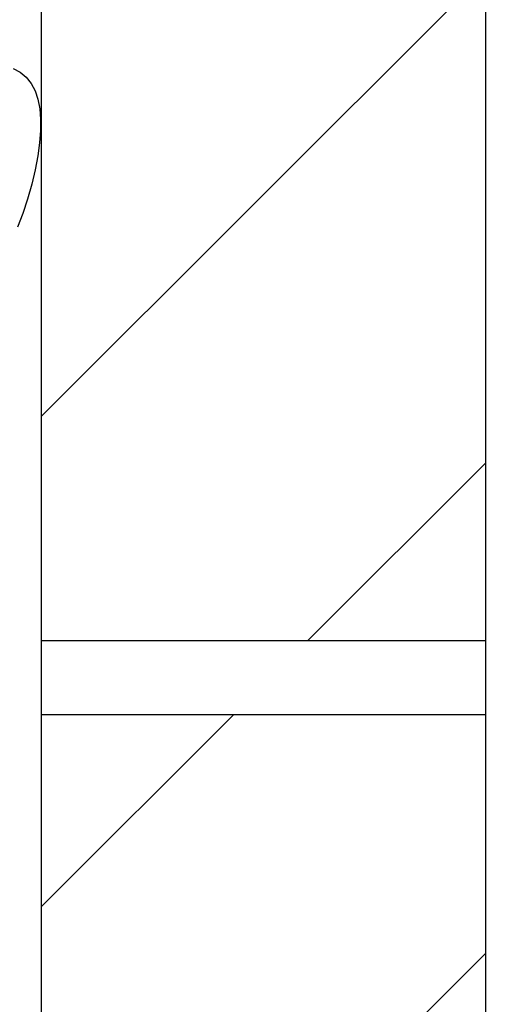
# Model space of a CAD drawing. Units: millimetres. Extents: x 0 to 2625, y 0 to 1485.
# Drawn here: x 244 to 257, y 233 to 259 of the extents above; entities that cross this region are included whole.
import ezdxf

# ---------------------------------------------------------------- set-up
doc = ezdxf.new("R2010")
doc.units = ezdxf.units.MM
doc.header["$LTSCALE"] = 25
doc.header["$MEASUREMENT"] = 0
for name, color, linetype in [('L1', 1, 'Continuous'), ('L3', 4, 'Continuous'), ('LHA', 5, 'Continuous')]:
    doc.layers.add(name, color=color, linetype=linetype)
doc.styles.get("Standard").update_dxf_attribs({"font": 'romans.shx'})
doc.dimstyles.get("Standard").update_dxf_attribs({"dimscale": 2.5, "dimtxt": 2, "dimasz": 3, "dimexe": 1, "dimexo": 1, "dimgap": 0.8, "dimtad": 1, "dimdec": 0, "dimzin": 0, "dimdsep": 46, "dimtxsty": 'Standard', "dimcen": 1.5, "dimclrd": 1, "dimclre": 1, "dimclrt": 4, "dimadec": 0, "dimazin": 0, "dimtfac": 1, "dimtdec": 0, "dimtofl": 0, "dimtmove": 0, "dimatfit": 3, "dimfxl": 0, "dimtolj": 1, "dimtzin": 0, "dimarcsym": 0})

# ---------------------------------------------------------------- blocks, each defined once
blk = doc.blocks.new('*D14')
at = {"layer": 'DEFPOINTS', "color": 0}
for p in [(162.776, 511.778), (256.386, 511.778), (162.776, 131.778)]:
    blk.add_point(p, dxfattribs=at)
at = {"layer": 'L1', "color": 1, "lineweight": -2}
for p, q in [((253.886, 511.778), (160.276, 511.778)), ((162.776, 139.278), (162.776, 504.278))]:
    blk.add_line(p, q, dxfattribs=at)
at = {"layer": 'L1', "color": 1}
for points in [[(161.526, 504.278), (164.026, 504.278), (162.776, 511.778)], [(161.526, 139.278), (164.026, 139.278), (162.776, 131.778)]]:
    blk.add_solid(points, dxfattribs=at)
at = {"layer": 'L1', "color": 4, "insert": (156.966, 321.778), "char_height": 5, "attachment_point": 5, "rotation": 90}
blk.add_mtext('\\A1;ANEIS PREMOLDADOS DE CONCRETO PERFURADO (RADIAL)', dxfattribs=at)

msp = doc.modelspace()

# ---------------------------------------------------------------- hatches: boundary and pattern name
at = {"layer": 'LHA'}
h = msp.add_hatch(dxfattribs=at)
h.set_pattern_fill('ANSI31', color=256, scale=75, style=0)
h.set_pattern_definition([(45, (-38.456, -352.323), (-6.62913, 6.62913), [])])
h.paths.add_polyline_path([(256.386, 302.653), (256.386, 321.653), (251.386, 321.653), (251.386, 326.778), (244.386, 326.778), (244.386, 302.653)])
h.paths.add_polyline_path([(244.386, 282.653), (256.386, 282.653), (256.386, 300.653), (244.386, 300.653)])
h.paths.add_polyline_path([(244.386, 262.653), (256.386, 262.653), (256.386, 280.653), (244.386, 280.653)])
h.paths.add_polyline_path([(256.386, 260.653), (244.386, 260.653), (244.386, 242.653), (256.386, 242.653)])
h.paths.add_polyline_path([(251.586, 231.903), (251.586, 226.778), (256.386, 226.778), (256.386, 240.653), (244.386, 240.653), (244.386, 231.903)])
h.paths.add_polyline_path([(418.386, 231.903), (418.386, 232.778), (418.386, 240.653), (406.386, 240.653), (406.386, 226.778), (411.186, 226.778), (411.186, 231.903)])
h.paths.add_polyline_path([(406.386, 242.653), (418.386, 242.653), (418.386, 260.653), (406.386, 260.653)])
h.paths.add_polyline_path([(406.386, 262.653), (418.386, 262.653), (418.386, 280.653), (406.386, 280.653)])
h.paths.add_polyline_path([(406.386, 282.653), (418.386, 282.653), (418.386, 300.653), (406.386, 300.653)])
h.paths.add_polyline_path([(406.386, 302.653), (418.386, 302.653), (418.386, 326.778), (411.386, 326.778), (411.386, 321.653), (406.386, 321.653)])

# ---------------------------------------------------------------- linework, layer by layer
at = {"layer": 'L3'}
for p, q in [((244.386, 326.778), (244.386, 231.903)), ((256.386, 321.653), (256.386, 226.778))]:
    msp.add_line(p, q, dxfattribs=at)
at = {"layer": 'LHA'}
for p, q in [((243.631, 258.125), (243.815, 258.023)), ((243.815, 258.023), (243.978, 257.889)), ((243.978, 257.889), (244.114, 257.723)), ((244.114, 257.723), (244.22, 257.525)), ((244.22, 257.525), (244.298, 257.297)), ((244.298, 257.297), (244.347, 257.04)), ((244.347, 257.04), (244.37, 256.757)), ((244.37, 256.757), (244.368, 256.448)), ((244.368, 256.448), (244.342, 256.116)), ((244.342, 256.116), (244.293, 255.761)), ((244.293, 255.761), (244.222, 255.387)), ((244.222, 255.387), (244.131, 254.995)), ((244.131, 254.995), (244.02, 254.597)), ((244.02, 254.597), (243.891, 254.206)), ((243.891, 254.206), (243.743, 253.832)), ((244.386, 242.653), (244.386, 240.653)), ((256.386, 242.653), (244.386, 242.653)), ((256.386, 242.653), (256.386, 240.653)), ((256.386, 240.653), (244.386, 240.653))]:
    msp.add_line(p, q, dxfattribs=at)

# ---------------------------------------------------------------- dimensions: what is measured, and where the dimension line sits
at = {"layer": 'L1'}
dim = msp.add_linear_dim(base=(162.776, 511.778), p1=(162.776, 131.778), p2=(256.386, 511.778), angle=270, text='ANEIS PREMOLDADOS DE CONCRETO PERFURADO (RADIAL)', dimstyle='Standard', dxfattribs=at)
dim.commit()
dim.dimension.update_dxf_attribs({"geometry": '*D14', "text_midpoint": (162.776, 321.778), "dimtype": 160})

doc.saveas('drawing.dxf')
